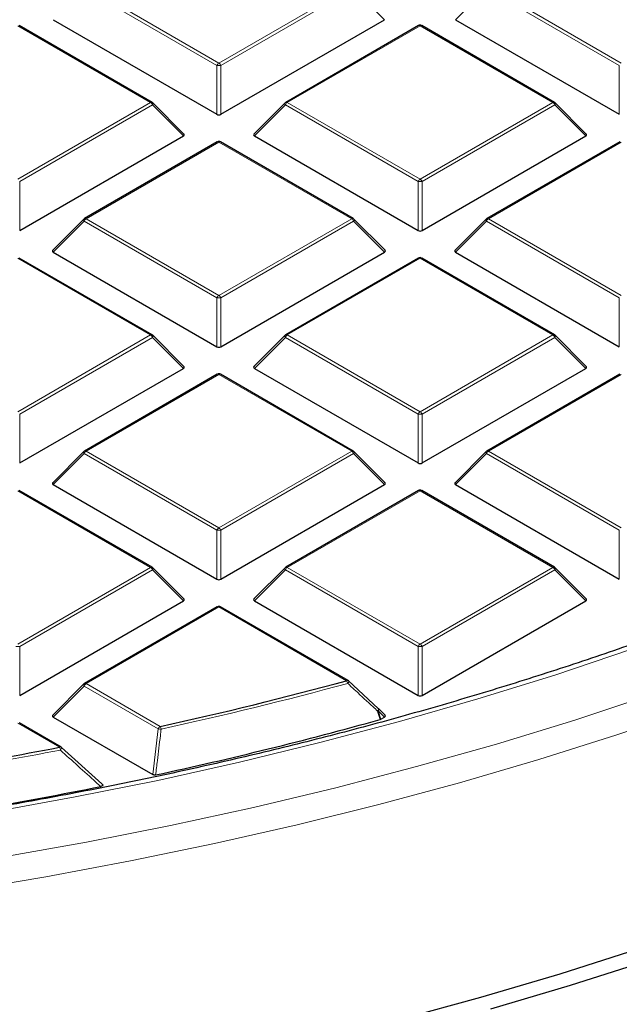
# Model space of a CAD drawing. Units: millimetres. Extents: x 0 to 420, y 0 to 297.
# Drawn here: x 323 to 334, y 174 to 192 of the extents above; entities that cross this region are included whole.
import ezdxf

# ---------------------------------------------------------------- set-up
doc = ezdxf.new("R2010")
doc.units = ezdxf.units.MM

msp = doc.modelspace()

# ---------------------------------------------------------------- linework, layer by layer
at = {"color": 8, "linetype": 'Continuous', "lineweight": 18}
for p, q in [((326.8851, 190.6889), (324.4845, 192.0748)), ((324.5195, 192.1183), (326.9201, 190.7325)), ((326.9201, 190.7325), (329.3207, 192.1183)), ((329.3557, 192.0748), (326.9551, 190.6889)), ((329.9155, 191.5148), (329.3557, 192.0748)), ((331.7576, 192.0748), (331.1977, 191.5148)), ((334.1582, 190.6889), (331.7576, 192.0748)), ((331.7926, 192.1183), (334.1932, 190.7325)), ((325.6841, 190.019), (323.2835, 191.4048)), ((330.5566, 191.4048), (328.156, 190.019)), ((332.9572, 190.019), (330.5566, 191.4048)), ((326.8851, 189.8058), (326.8851, 190.6889)), ((326.9551, 190.6889), (326.9551, 189.8058)), ((334.1582, 189.8058), (334.1582, 190.6889)), ((323.2835, 188.6331), (325.6841, 190.019)), ((325.7191, 189.9754), (323.3185, 188.5896)), ((326.279, 189.4155), (325.7191, 189.9754)), ((328.121, 189.9754), (327.5612, 189.4155)), ((330.5216, 188.5896), (328.121, 189.9754)), ((328.156, 190.019), (330.5566, 188.6331)), ((330.5566, 188.6331), (332.9572, 190.019)), ((332.9922, 189.9754), (330.5916, 188.5896)), ((333.5521, 189.4155), (332.9922, 189.9754)), ((326.9201, 189.3054), (324.5195, 187.9196)), ((329.3207, 187.9196), (326.9201, 189.3054)), ((334.1932, 189.3054), (331.7926, 187.9196)), ((323.3185, 188.5896), (323.3185, 187.7065)), ((330.5216, 187.7065), (330.5216, 188.5896)), ((330.5916, 188.5896), (330.5916, 187.7065)), ((324.4845, 187.8761), (323.9246, 187.3162)), ((326.8851, 186.4903), (324.4845, 187.8761)), ((324.5195, 187.9196), (326.9201, 186.5338)), ((326.9201, 186.5338), (329.3207, 187.9196)), ((329.3557, 187.8761), (326.9551, 186.4903)), ((329.9155, 187.3162), (329.3557, 187.8761)), ((331.7576, 187.8761), (331.1977, 187.3162)), ((334.1582, 186.4903), (331.7576, 187.8761)), ((331.7926, 187.9196), (334.1932, 186.5338)), ((325.6841, 185.8203), (323.2835, 187.2061)), ((330.5566, 187.2061), (328.156, 185.8203)), ((332.9572, 185.8203), (330.5566, 187.2061)), ((326.8851, 185.6071), (326.8851, 186.4903)), ((326.9551, 186.4903), (326.9551, 185.6071)), ((334.1582, 185.6071), (334.1582, 186.4903)), ((323.2835, 184.4345), (325.6841, 185.8203)), ((325.7191, 185.7768), (323.3185, 184.3909)), ((326.279, 185.2168), (325.7191, 185.7768)), ((328.121, 185.7768), (327.5612, 185.2168)), ((330.5216, 184.3909), (328.121, 185.7768)), ((328.156, 185.8203), (330.5566, 184.4345)), ((330.5566, 184.4345), (332.9572, 185.8203)), ((332.9922, 185.7768), (330.5916, 184.3909)), ((333.5521, 185.2168), (332.9922, 185.7768)), ((326.9201, 185.1068), (324.5195, 183.7209)), ((329.3207, 183.7209), (326.9201, 185.1068)), ((334.1932, 185.1068), (331.7926, 183.7209)), ((323.3185, 184.3909), (323.3185, 183.5078)), ((330.5216, 183.5078), (330.5216, 184.3909)), ((330.5916, 184.3909), (330.5916, 183.5078)), ((324.5195, 183.7209), (326.9201, 182.3351)), ((326.9201, 182.3351), (329.3207, 183.7209)), ((331.7926, 183.7209), (334.1932, 182.3351)), ((324.4845, 183.6774), (323.9246, 183.1175)), ((326.8851, 182.2916), (324.4845, 183.6774)), ((329.3557, 183.6774), (326.9551, 182.2916)), ((329.9155, 183.1175), (329.3557, 183.6774)), ((331.7576, 183.6774), (331.1977, 183.1175)), ((334.1582, 182.2916), (331.7576, 183.6774)), ((325.6841, 181.6216), (323.2835, 183.0074)), ((330.5566, 183.0074), (328.156, 181.6216)), ((332.9572, 181.6216), (330.5566, 183.0074)), ((326.8851, 181.4085), (326.8851, 182.2916)), ((326.9551, 182.2916), (326.9551, 181.4085)), ((334.1582, 181.4085), (334.1582, 182.2916)), ((323.2835, 180.2358), (325.6841, 181.6216)), ((328.156, 181.6216), (330.5566, 180.2358)), ((330.5566, 180.2358), (332.9572, 181.6216)), ((325.7191, 181.5781), (323.3185, 180.1923)), ((326.279, 181.0182), (325.7191, 181.5781)), ((328.121, 181.5781), (327.5612, 181.0182)), ((330.5216, 180.1923), (328.121, 181.5781)), ((332.9922, 181.5781), (330.5916, 180.1923)), ((333.5521, 181.0182), (332.9922, 181.5781)), ((326.9201, 180.9081), (324.5195, 179.5223)), ((329.228, 179.5758), (326.9201, 180.9081)), ((323.3185, 180.1923), (323.3185, 179.3091)), ((330.5216, 179.3091), (330.5216, 180.1923)), ((330.5916, 180.1923), (330.5916, 179.3091)), ((324.4845, 179.4787), (323.9246, 178.9188)), ((325.8235, 178.7058), (324.4845, 179.4787)), ((324.5195, 179.5223), (325.8585, 178.7493)), ((329.8012, 179.0331), (329.8487, 178.8802)), ((329.9155, 178.9188), (329.8012, 179.0331)), ((324.038, 178.3732), (323.2835, 178.8088)), ((325.7243, 177.8799), (325.8235, 178.7058))]:
    msp.add_line(p, q, dxfattribs=at)
at = {"color": 7, "linetype": 'Continuous', "lineweight": 25}
for p, q in [((325.7127, 190.0218), (323.3121, 191.4076)), ((323.9246, 191.5148), (326.8851, 189.8058)), ((326.9551, 189.8058), (329.9155, 191.5148)), ((330.5281, 191.4076), (328.1275, 190.0218)), ((332.9858, 190.0218), (330.5852, 191.4076)), ((331.1977, 191.5148), (334.1582, 189.8058)), ((326.288, 189.4492), (325.7245, 190.0127)), ((328.1156, 190.0127), (327.5521, 189.4492)), ((333.5611, 189.4492), (332.9976, 190.0127)), ((323.3185, 187.7065), (326.279, 189.4155)), ((327.5612, 189.4155), (330.5216, 187.7065)), ((330.5916, 187.7065), (333.5521, 189.4155)), ((326.8915, 189.3083), (324.4909, 187.9224)), ((329.3492, 187.9224), (326.9486, 189.3083)), ((334.1646, 189.3083), (331.764, 187.9224)), ((324.4791, 187.9134), (323.9156, 187.3498)), ((329.9246, 187.3498), (329.3611, 187.9134)), ((331.7522, 187.9134), (331.1887, 187.3498)), ((323.9246, 187.3162), (326.8851, 185.6071)), ((326.9551, 185.6071), (329.9155, 187.3162)), ((331.1977, 187.3162), (334.1582, 185.6071)), ((325.7127, 185.8231), (323.3121, 187.2089)), ((330.5281, 187.2089), (328.1275, 185.8231)), ((332.9858, 185.8231), (330.5852, 187.2089)), ((326.288, 185.2505), (325.7245, 185.814)), ((328.1156, 185.814), (327.5521, 185.2505)), ((333.5611, 185.2505), (332.9976, 185.814)), ((323.3185, 183.5078), (326.279, 185.2168)), ((327.5612, 185.2168), (330.5216, 183.5078)), ((330.5916, 183.5078), (333.5521, 185.2168)), ((326.8915, 185.1096), (324.4909, 183.7238)), ((329.3492, 183.7238), (326.9486, 185.1096)), ((334.1646, 185.1096), (331.764, 183.7238)), ((324.4791, 183.7147), (323.9156, 183.1512)), ((329.9246, 183.1512), (329.3611, 183.7147)), ((331.7522, 183.7147), (331.1887, 183.1512)), ((325.7127, 181.6244), (323.3121, 183.0103)), ((323.9246, 183.1175), (326.8851, 181.4085)), ((326.9551, 181.4085), (329.9155, 183.1175)), ((330.5281, 183.0103), (328.1275, 181.6244)), ((332.9858, 181.6244), (330.5852, 183.0103)), ((331.1977, 183.1175), (334.1582, 181.4085)), ((326.288, 181.0518), (325.7245, 181.6154)), ((328.1156, 181.6154), (327.5521, 181.0518)), ((333.5611, 181.0518), (332.9976, 181.6154)), ((323.3185, 179.3091), (326.279, 181.0182)), ((326.8915, 180.9109), (324.4909, 179.5251)), ((329.2566, 179.5786), (326.9486, 180.9109)), ((327.5612, 181.0182), (330.5216, 179.3091)), ((330.5916, 179.3091), (333.5521, 181.0182)), ((324.4791, 179.516), (323.9156, 178.9525)), ((329.263, 179.5726), (329.8012, 179.0735)), ((323.9246, 178.9188), (325.7243, 177.8799)), ((329.9246, 178.9525), (329.8067, 179.0704)), ((329.8487, 178.8802), (329.9155, 178.9188)), ((324.0666, 178.3761), (323.3121, 178.8116)), ((329.8487, 178.8802), (329.8352, 178.8747)), ((324.073, 178.3701), (324.8017, 177.7127))]:
    msp.add_line(p, q, dxfattribs=at)
at = {"color": 8, "linetype": 'Continuous', "lineweight": 18, "flags": 128}
for points in [[(325.7245, 190.0127), (325.726, 190.0109), (325.7278, 190.0068), (325.7284, 190.0018), (325.7278, 189.996), (325.726, 189.9895), (325.7231, 189.9826), (325.7191, 189.9754)], [(328.121, 189.9754), (328.1171, 189.9826), (328.1142, 189.9895), (328.1124, 189.996), (328.1118, 190.0018), (328.1124, 190.0068), (328.1142, 190.0109), (328.1156, 190.0127)], [(332.9976, 190.0127), (332.9991, 190.0109), (333.0009, 190.0068), (333.0015, 190.0018), (333.0009, 189.996), (332.9991, 189.9895), (332.9962, 189.9826), (332.9922, 189.9754)], [(324.4845, 187.8761), (324.4805, 187.8833), (324.4776, 187.8902), (324.4758, 187.8967), (324.4752, 187.9025), (324.4758, 187.9075), (324.4776, 187.9116), (324.4791, 187.9134)], [(329.3611, 187.9134), (329.3625, 187.9116), (329.3643, 187.9075), (329.3649, 187.9025), (329.3643, 187.8967), (329.3625, 187.8902), (329.3596, 187.8833), (329.3557, 187.8761)], [(331.7576, 187.8761), (331.7536, 187.8833), (331.7507, 187.8902), (331.7489, 187.8967), (331.7483, 187.9025), (331.7489, 187.9075), (331.7507, 187.9116), (331.7522, 187.9134)], [(325.7245, 185.814), (325.726, 185.8122), (325.7278, 185.8081), (325.7284, 185.8031), (325.7278, 185.7973), (325.726, 185.7909), (325.7231, 185.784), (325.7191, 185.7768)], [(328.121, 185.7768), (328.1171, 185.784), (328.1142, 185.7909), (328.1124, 185.7973), (328.1118, 185.8031), (328.1124, 185.8081), (328.1142, 185.8122), (328.1156, 185.814)], [(332.9976, 185.814), (332.9991, 185.8122), (333.0009, 185.8081), (333.0015, 185.8031), (333.0009, 185.7973), (332.9991, 185.7909), (332.9962, 185.784), (332.9922, 185.7768)], [(324.4845, 183.6774), (324.4805, 183.6846), (324.4776, 183.6915), (324.4758, 183.698), (324.4752, 183.7038), (324.4758, 183.7088), (324.4776, 183.7129), (324.4791, 183.7147)], [(329.3611, 183.7147), (329.3625, 183.7129), (329.3643, 183.7088), (329.3649, 183.7038), (329.3643, 183.698), (329.3625, 183.6915), (329.3596, 183.6846), (329.3557, 183.6774)], [(331.7576, 183.6774), (331.7536, 183.6846), (331.7507, 183.6915), (331.7489, 183.698), (331.7483, 183.7038), (331.7489, 183.7088), (331.7507, 183.7129), (331.7522, 183.7147)], [(322.8105, 177.2035), (324.3197, 177.4759), (325.8131, 177.7759), (327.2892, 178.1032), (328.7465, 178.4574), (330.1836, 178.8382), (331.5989, 179.2453), (332.9911, 179.6781), (334.3587, 180.1363), (335.7004, 180.6193), (337.0148, 181.1268), (338.3005, 181.6581), (338.7653, 181.8592)], [(325.7245, 181.6154), (325.726, 181.6136), (325.7278, 181.6095), (325.7284, 181.6045), (325.7278, 181.5987), (325.726, 181.5922), (325.7231, 181.5853), (325.7191, 181.5781)], [(328.121, 181.5781), (328.1171, 181.5853), (328.1142, 181.5922), (328.1124, 181.5987), (328.1118, 181.6045), (328.1124, 181.6095), (328.1142, 181.6136), (328.1156, 181.6154)], [(332.9976, 181.6154), (332.9991, 181.6136), (333.0009, 181.6095), (333.0015, 181.6045), (333.0009, 181.5987), (332.9991, 181.5922), (332.9962, 181.5853), (332.9922, 181.5781)], [(324.4845, 179.4787), (324.4805, 179.4859), (324.4776, 179.4929), (324.4758, 179.4993), (324.4752, 179.5051), (324.4758, 179.5101), (324.4776, 179.5142), (324.4791, 179.516)], [(329.2668, 179.571), (329.2685, 179.5684), (329.2689, 179.564), (329.2677, 179.5582), (329.265, 179.5512), (329.2609, 179.5435), (329.2555, 179.5351), (329.2491, 179.5266)], [(322.9934, 176.387), (324.5276, 176.6595), (326.0463, 176.9597), (327.548, 177.2872), (329.031, 177.6419), (330.494, 178.0232), (331.9356, 178.4309), (333.3542, 178.8645), (334.7486, 179.3237)], [(322.249, 175.776), (323.7942, 176.0337), (325.3246, 176.3193), (326.8389, 176.6323), (328.3355, 176.9725), (329.8129, 177.3395), (331.2697, 177.733), (332.7045, 178.1526), (334.1159, 178.5979), (335.5025, 179.0684)], [(329.8051, 179.0719), (329.8068, 179.0693), (329.8072, 179.0648), (329.8061, 179.0591), (329.8035, 179.0522), (329.7994, 179.0444), (329.7941, 179.0361), (329.7877, 179.0276)], [(329.8352, 178.8747), (329.8018, 178.9824), (329.7877, 179.0276)], [(329.8067, 179.0704), (329.8081, 179.0686), (329.8099, 179.0645), (329.8105, 179.0595), (329.8099, 179.0537), (329.8081, 179.0473), (329.8052, 179.0403), (329.8012, 179.0331)]]:
    msp.add_lwpolyline(points, dxfattribs=at)
at = {"color": 7, "linetype": 'Continuous', "lineweight": 25, "flags": 128}
for points in [[(352.7881, 184.9664), (351.9229, 184.1831), (351.0159, 183.4157), (350.068, 182.665), (349.0801, 181.9316), (348.0532, 181.2164), (346.9882, 180.5199), (345.8862, 179.8429), (344.7483, 179.186), (343.5756, 178.5498), (342.3691, 177.9351), (341.1301, 177.3422), (339.8598, 176.7719), (338.5594, 176.2247), (337.2301, 175.7011), (335.8733, 175.2016), (334.4902, 174.7267), (333.0821, 174.2769), (331.6506, 173.8526), (330.1968, 173.4542)], [(353.1327, 184.8438), (352.2607, 184.0544), (351.3466, 183.281), (350.3913, 182.5244), (349.3957, 181.7853), (348.3607, 181.0645), (347.2874, 180.3626), (346.1768, 179.6803), (345.03, 179.0182), (343.8481, 178.3771), (342.6322, 177.7575), (341.3836, 177.16), (340.1033, 176.5853), (338.7927, 176.0338), (337.453, 175.5061), (336.0855, 175.0027), (334.6916, 174.5241), (333.2726, 174.0707), (331.8298, 173.6431)], [(329.8012, 179.0735), (329.8047, 179.0722), (329.8051, 179.0719)]]:
    msp.add_lwpolyline(points, dxfattribs=at)
at = {"color": 7, "linetype": 'Continuous', "lineweight": 25}
for centre, radius, start, end in [((330.5566, 191.3581), 0.0571, 60.00269, 119.99731), ((325.6841, 189.9723), 0.0571, 44.99845, 60.00269), ((328.156, 189.9723), 0.0571, 119.99731, 135.00155), ((332.9572, 189.9723), 0.0571, 44.99845, 60.00269), ((326.9201, 189.2588), 0.0571, 60.00269, 119.99731), ((324.5195, 187.873), 0.0571, 119.99731, 135.00155), ((329.3207, 187.873), 0.0571, 44.99845, 60.00269), ((331.7926, 187.873), 0.0571, 119.99731, 135.00155), ((330.5566, 187.1595), 0.0571, 60.00269, 119.99731), ((325.6841, 185.7736), 0.0571, 44.99845, 60.00269), ((328.156, 185.7736), 0.0571, 119.99731, 135.00155), ((332.9572, 185.7736), 0.0571, 44.99845, 60.00269), ((326.9201, 185.0601), 0.0571, 60.00269, 119.99731), ((324.5195, 183.6743), 0.0571, 119.99731, 135.00155), ((329.3207, 183.6743), 0.0571, 44.99845, 60.00269), ((331.7926, 183.6743), 0.0571, 119.99731, 135.00155), ((330.5566, 182.9608), 0.0571, 60.00269, 119.99731), ((325.6841, 181.575), 0.0571, 44.99845, 60.00269), ((328.156, 181.575), 0.0571, 119.99731, 135.00155), ((332.9572, 181.575), 0.0571, 44.99845, 60.00269), ((326.9201, 180.8614), 0.0571, 60.00269, 119.99731), ((324.5195, 179.4756), 0.0571, 119.99731, 135.00155), ((310.6521, 248.028), 70.9279, 282.379871, 285.182749), ((329.228, 179.5291), 0.0571, 47.19206, 60.00269), ((329.7662, 179.03), 0.0571, 44.99845, 47.13011), ((310.6971, 247.7185), 71.4545, 282.183098, 285.535541), ((309.5626, 253.1784), 76.1928, 279.283455, 280.951793), ((324.038, 178.3266), 0.0571, 47.99213, 60.00269), ((309.4988, 253.4102), 77.2713, 278.21765, 281.408297)]:
    msp.add_arc(centre, radius, start, end, dxfattribs=at)
at = {"color": 8, "linetype": 'Continuous', "lineweight": 18}
for centre, radius, start, end in [((330.5399, 191.3813), 0.0289, 54.53278, 114.15676), ((330.5734, 191.3813), 0.0289, 65.84324, 125.46722), ((326.9674, 190.6586), 0.0877, 122.63797, 159.77289), ((326.9201, 189.9654), 0.7244, 87.23102, 92.76898), ((326.8728, 190.6586), 0.0877, 20.22711, 57.36203), ((325.7009, 189.9954), 0.0289, 65.84324, 125.46722), ((325.6368, 189.9451), 0.0877, 20.22711, 57.36203), ((328.2033, 189.9451), 0.0877, 122.63797, 159.77289), ((328.1393, 189.9954), 0.0289, 54.53278, 114.15676), ((332.974, 189.9954), 0.0289, 65.84324, 125.46722), ((332.9099, 189.9451), 0.0877, 20.22711, 57.36203), ((326.9033, 189.2819), 0.0289, 54.53278, 114.15676), ((326.9368, 189.2819), 0.0289, 65.84324, 125.46722), ((330.6039, 188.5593), 0.0877, 122.63797, 159.77289), ((330.5566, 187.8661), 0.7244, 87.23102, 92.76898), ((330.5093, 188.5593), 0.0877, 20.22711, 57.36203), ((324.5668, 187.8458), 0.0877, 122.63797, 159.77289), ((324.5027, 187.8961), 0.0289, 54.53278, 114.15676), ((329.3374, 187.8961), 0.0289, 65.84324, 125.46722), ((329.2734, 187.8458), 0.0877, 20.22711, 57.36203), ((331.8399, 187.8458), 0.0877, 122.63797, 159.77289), ((331.7758, 187.8961), 0.0289, 54.53278, 114.15676), ((330.5399, 187.1826), 0.0289, 54.53278, 114.15676), ((330.5734, 187.1826), 0.0289, 65.84324, 125.46722), ((326.9674, 186.4599), 0.0877, 122.63797, 159.77289), ((326.9201, 185.7668), 0.7244, 87.23102, 92.76898), ((326.8728, 186.4599), 0.0877, 20.22711, 57.36203), ((325.7009, 185.7968), 0.0289, 65.84324, 125.46722), ((325.6368, 185.7464), 0.0877, 20.22711, 57.36203), ((328.2033, 185.7464), 0.0877, 122.63797, 159.77289), ((328.1393, 185.7968), 0.0289, 54.53278, 114.15676), ((332.974, 185.7968), 0.0289, 65.84324, 125.46722), ((332.9099, 185.7464), 0.0877, 20.22711, 57.36203), ((326.9033, 185.0833), 0.0289, 54.53278, 114.15676), ((326.9368, 185.0833), 0.0289, 65.84324, 125.46722), ((330.6039, 184.3606), 0.0877, 122.63797, 159.77289), ((330.5093, 184.3606), 0.0877, 20.22711, 57.36203), ((330.5566, 183.6674), 0.7244, 87.23102, 92.76898), ((324.5668, 183.6471), 0.0877, 122.63797, 159.77289), ((324.5027, 183.6974), 0.0289, 54.53278, 114.15676), ((329.3374, 183.6974), 0.0289, 65.84324, 125.46722), ((329.2734, 183.6471), 0.0877, 20.22711, 57.36203), ((331.8399, 183.6471), 0.0877, 122.63797, 159.77289), ((331.7758, 183.6974), 0.0289, 54.53278, 114.15676), ((330.5399, 182.9839), 0.0289, 54.53278, 114.15676), ((330.5734, 182.9839), 0.0289, 65.84324, 125.46722), ((326.9674, 182.2613), 0.0877, 122.63797, 159.77289), ((326.9201, 181.5681), 0.7244, 87.23102, 92.76898), ((326.8728, 182.2613), 0.0877, 20.22711, 57.36203), ((325.7009, 181.5981), 0.0289, 65.84324, 125.46722), ((325.6368, 181.5478), 0.0877, 20.22711, 57.36203), ((328.2033, 181.5478), 0.0877, 122.63797, 159.77289), ((328.1393, 181.5981), 0.0289, 54.53278, 114.15676), ((332.974, 181.5981), 0.0289, 65.84324, 125.46722), ((332.9099, 181.5478), 0.0877, 20.22711, 57.36203), ((326.9033, 180.8846), 0.0289, 54.53278, 114.15676), ((326.9368, 180.8846), 0.0289, 65.84324, 125.46722), ((323.2835, 179.4687), 0.7244, 87.23102, 92.76898), ((330.6039, 180.1619), 0.0877, 122.63797, 159.77289), ((330.5566, 179.4687), 0.7244, 87.23102, 92.76898), ((330.5093, 180.1619), 0.0877, 20.22711, 57.36203), ((324.5668, 179.4484), 0.0877, 122.63797, 159.77289), ((324.5027, 179.4988), 0.0289, 54.53278, 114.15676), ((310.6541, 248.0492), 71.0009, 282.379871, 285.182749), ((329.2448, 179.5523), 0.0289, 65.84324, 125.46722), ((329.1262, 179.503), 0.1251, 10.84906, 35.53509), ((329.7035, 179.2526), 0.2402, 290.53837, 294.02121), ((325.9058, 178.6754), 0.0877, 122.63797, 159.77289), ((325.7327, 178.6769), 0.1451, 8.8592, 29.91501), ((326.1187, 180.8795), 2.1937, 262.26465, 263.64894), ((324.0547, 178.3497), 0.0289, 65.84324, 125.46722), ((309.5635, 253.2049), 76.2712, 279.283455, 280.951793), ((323.8953, 178.301), 0.16, 7.82905, 26.83439), ((324.0113, 178.3721), 0.065, 310.74208, 357.32367)]:
    msp.add_arc(centre, radius, start, end, dxfattribs=at)
at = {"color": 7, "linetype": 'Continuous', "lineweight": 25}
for centre, major_axis, ratio, start_param, end_param in [((326.9201, 189.8395), (0.0571, 0), 0.7452752, 4.0533309, 5.371447), ((326.2207, 189.4357), (0.0738, 0), 0.4471651, 5.6241273, 6.9422433), ((327.6195, 189.4357), (0.0738, 0), 0.4471651, 2.4825346, 3.8006507), ((333.4938, 189.4357), (0.0738, 0), 0.4471651, 5.6241273, 6.9422433), ((330.5566, 187.7401), (0.0571, 0), 0.7452752, 4.0533309, 5.371447), ((323.9829, 187.3364), (0.0738, 0), 0.4471651, 2.4825346, 3.8006507), ((329.8572, 187.3364), (0.0738, 0), 0.4471651, 5.6241273, 6.9422433), ((331.256, 187.3364), (0.0738, 0), 0.4471651, 2.4825346, 3.8006507), ((326.9201, 185.6408), (0.0571, 0), 0.7452752, 4.0533309, 5.371447), ((326.2207, 185.237), (0.0738, 0), 0.4471651, 5.6241273, 6.9422433), ((327.6195, 185.237), (0.0738, 0), 0.4471651, 2.4825346, 3.8006507), ((333.4938, 185.237), (0.0738, 0), 0.4471651, 5.6241273, 6.9422433), ((330.5566, 183.5415), (0.0571, 0), 0.7452752, 4.0533309, 5.371447), ((323.9829, 183.1377), (0.0738, 0), 0.4471651, 2.4825346, 3.8006507), ((329.8572, 183.1377), (0.0738, 0), 0.4471651, 5.6241273, 6.9422433), ((331.256, 183.1377), (0.0738, 0), 0.4471651, 2.4825346, 3.8006507), ((326.9201, 181.4421), (0.0571, 0), 0.7452752, 4.0533309, 5.371447), ((326.2207, 181.0384), (0.0738, 0), 0.4471651, 5.6241273, 6.9422433), ((327.6195, 181.0384), (0.0738, 0), 0.4471651, 2.4825346, 3.8006507), ((333.4938, 181.0384), (0.0738, 0), 0.4471651, 5.6241273, 6.9422433), ((330.5566, 179.3428), (0.0571, 0), 0.7452752, 4.0533309, 5.371447), ((323.9829, 178.939), (0.0738, 0), 0.4471651, 2.4825346, 3.8006507), ((329.8572, 178.939), (0.0738, 0), 0.4471651, 5.6241273, 6.9422433)]:
    msp.add_ellipse(centre, major_axis=major_axis, ratio=ratio, start_param=start_param, end_param=end_param, dxfattribs=at)
for points, knots in [([(338.8286, 181.9887), (338.7306, 181.9444), (338.2418, 181.7234), (337.335, 181.3462), (336.1086, 180.8584), (334.8549, 180.3937), (333.5778, 179.9505), (332.2778, 179.5298), (330.9562, 179.1318), (329.6142, 178.7569), (328.2531, 178.4055), (326.874, 178.0779), (325.4783, 177.7744), (324.0672, 177.4954), (322.642, 177.241), (321.204, 177.0115), (319.7546, 176.8071), (318.2951, 176.628), (316.8268, 176.4744), (315.3511, 176.3464), (313.8693, 176.2441), (312.3828, 176.1677), (310.8929, 176.1172), (309.4011, 176.0927), (307.9086, 176.0941), (306.4169, 176.1215), (304.9274, 176.1749), (303.4413, 176.2542), (301.9601, 176.3593), (300.4851, 176.4901), (299.0177, 176.6465), (297.5592, 176.8284), (296.111, 177.0356), (294.6744, 177.2679), (293.2507, 177.525), (291.8412, 177.8068), (290.4472, 178.113), (289.07, 178.4432), (287.7108, 178.7973), (286.371, 179.1747), (285.0517, 179.5753), (283.7542, 179.9985), (282.4795, 180.4441), (281.229, 180.9115), (280.0035, 181.4003), (278.8054, 181.9107), (277.7221, 182.3982), (277.0519, 182.7246), (276.7609, 182.8664)], [0, 0, 0, 0, 0.005574, 0.027777, 0.0499811, 0.0721866, 0.0943932, 0.1166011, 0.1388102, 0.1610205, 0.1832319, 0.2054444, 0.227658, 0.2498724, 0.2720878, 0.294304, 0.3165209, 0.3387385, 0.3609567, 0.3831754, 0.4053944, 0.4276139, 0.4498335, 0.4720533, 0.4942732, 0.5164931, 0.5387129, 0.5609325, 0.5831518, 0.6053707, 0.6275892, 0.6498071, 0.6720244, 0.694241, 0.7164568, 0.7386717, 0.7608858, 0.7830987, 0.8053106, 0.8275214, 0.8497309, 0.8719391, 0.894146, 0.9163516, 0.9385557, 0.9607585, 0.9829599, 1, 1, 1, 1]), ([(325.7766, 177.8734), (325.7712, 177.8725), (325.7604, 177.8708), (325.7438, 177.8723), (325.7317, 177.8759), (325.726, 177.879), (325.7243, 177.8799)], [0, 0, 0, 0, 0.29400113, 0.58879215, 0.87069343, 1, 1, 1, 1]), ([(324.8017, 177.7127), (324.8063, 177.7097), (324.8144, 177.7043), (324.8201, 177.6944), (324.8196, 177.6855), (324.8135, 177.6778), (324.8027, 177.671), (324.7916, 177.6674), (324.7841, 177.6658), (324.783, 177.6656)], [0, 0, 0, 0, 0.202666, 0.3549666, 0.5083828, 0.6386438, 0.7684389, 0.9680988, 1, 1, 1, 1])]:
    msp.add_open_spline(points, degree=3, knots=knots, dxfattribs=at)
at = {"color": 8, "linetype": 'Continuous', "lineweight": 18}
for points, knots in [([(329.7877, 179.0276), (329.7612, 179.0522), (329.6285, 179.1753), (329.449, 179.3416), (329.2958, 179.4833), (329.2491, 179.5266)], [0, 0, 0, 0, 0.1479738, 0.7398695, 1, 1, 1, 1]), ([(325.8761, 178.6993), (325.8716, 178.6615), (325.8489, 178.4724), (325.8158, 178.1971), (325.787, 177.9596), (325.7766, 177.8734)], [0, 0, 0, 0, 0.13734635, 0.68673181, 1, 1, 1, 1]), ([(324.783, 177.6656), (324.7557, 177.6902), (324.6191, 177.8136), (324.3761, 178.0326), (324.1601, 178.2271), (324.0537, 178.3228)], [0, 0, 0, 0, 0.1125813, 0.5629069, 1, 1, 1, 1])]:
    msp.add_open_spline(points, degree=3, knots=knots, dxfattribs=at)

doc.saveas('drawing.dxf')
